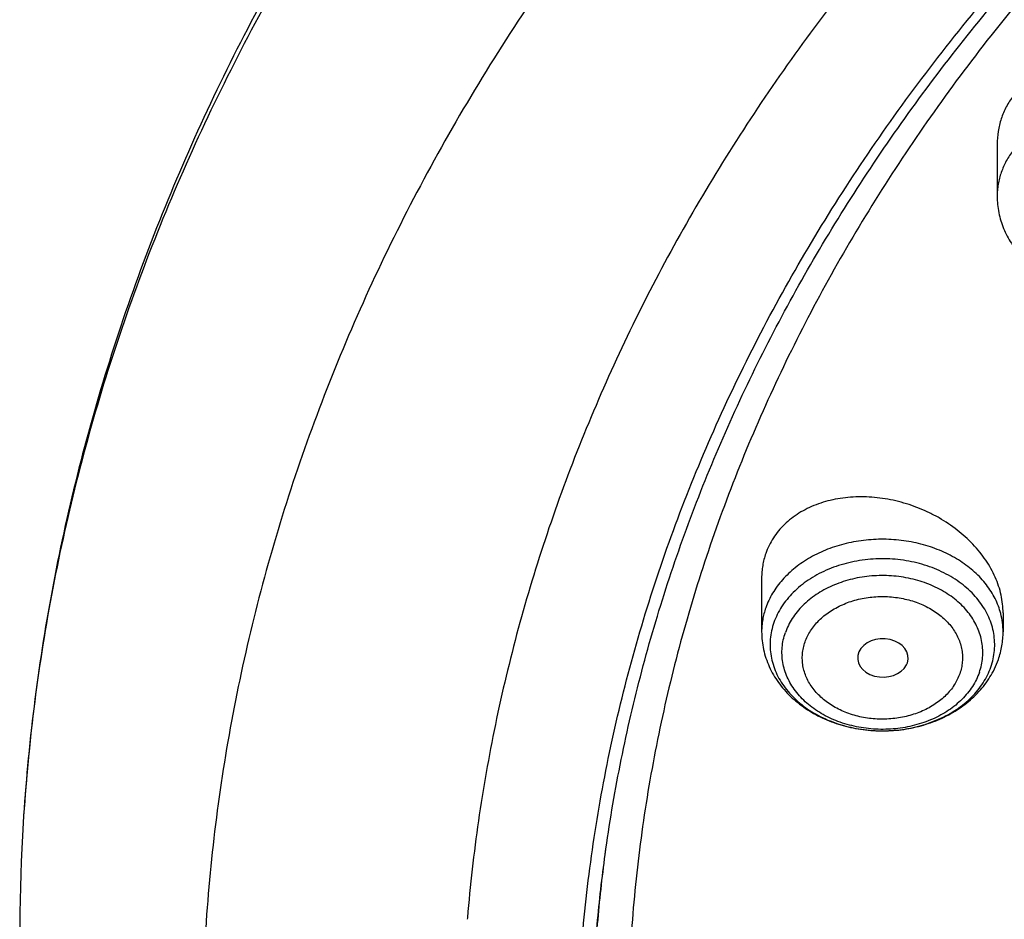
# Model space of a CAD drawing. Units: inches. Extents: x 0.3 to 21.6, y 5.6 to 13.
# Drawn here: x 17.3 to 18, y 11 to 11.6 of the extents above; entities that cross this region are included whole.
import ezdxf

# ---------------------------------------------------------------- set-up
doc = ezdxf.new("R2010")
doc.units = ezdxf.units.IN
doc.header["$LTSCALE"] = 1.21
doc.header["$MEASUREMENT"] = 0
doc.layers.get('0').update_dxf_attribs({"linetype": 'CONTINUOUS'})

msp = doc.modelspace()

# ---------------------------------------------------------------- linework, layer by layer
at = {"color": 7, "linetype": 'Continuous'}
for p, q in [((17.95713, 11.4995), (17.95713, 11.46397)), ((17.79587, 11.20251), (17.79587, 11.16574)), ((17.96123, 11.17863), (17.96123, 11.16574)), ((17.89508, 11.14297), (17.89567, 11.14433)), ((17.59438, 10.96984), (17.59429, 10.96876))]:
    msp.add_line(p, q, dxfattribs=at)
at = {"color": 9, "linetype": 'Continuous'}
msp.add_line((17.68874, 11.01322), (17.6892, 11.01661), dxfattribs=at)
msp.add_arc((17.91213, 11.16571), 0.0491, 0.03751, 14.74424, dxfattribs=at)
at = {"color": 7, "linetype": 'Continuous'}
for centre, radius, start, end in [((17.90084, 11.16677), 0.06054, 333.98913, 340.68985), ((18.55294, 10.95692), 1.26515, 176.47233, 189.19937)]:
    msp.add_arc(centre, radius, start, end, dxfattribs=at)
msp.add_ellipse((17.87892, 11.14777), major_axis=(0.01732, -0.00016), ratio=0.759385, start_param=-0.252473, end_param=5.921799, dxfattribs=at)
for points, knots in [([(19.43772, 12.62058), (19.36986, 12.62058), (19.26809, 12.61686), (19.13315, 12.60445), (18.99946, 12.58717), (18.86733, 12.56256), (18.73756, 12.53066), (18.61063, 12.49425), (18.48678, 12.45082), (18.36684, 12.40046), (18.27962, 12.35957), (18.19497, 12.31551), (18.11309, 12.26837), (18.03416, 12.21825), (17.95837, 12.16526), (17.88587, 12.10949), (17.81684, 12.05109), (17.75143, 11.99015), (17.6898, 11.92682), (17.63209, 11.86123), (17.57844, 11.79351), (17.52898, 11.72382), (17.48383, 11.65231), (17.4431, 11.57914), (17.4069, 11.50446), (17.37533, 11.42845), (17.34846, 11.35129), (17.32638, 11.27317), (17.30914, 11.19425), (17.29679, 11.11475), (17.29184, 11.06143), (17.29019, 11.03476)], [0, 0, 0, 0, 0.069502, 0.104182, 0.138769, 0.20754, 0.241677, 0.275611, 0.342753, 0.37593, 0.408814, 0.441387, 0.473636, 0.505548, 0.537114, 0.568329, 0.599189, 0.629694, 0.659848, 0.689658, 0.719134, 0.74829, 0.777142, 0.80571, 0.834018, 0.86209, 0.889957, 0.917648, 0.945195, 0.972634, 1, 1, 1, 1]), ([(19.43772, 12.60386), (19.36954, 12.60386), (19.26729, 12.60013), (19.13172, 12.58772), (18.99744, 12.57042), (18.86476, 12.54581), (18.73445, 12.51391), (18.60709, 12.47753), (18.48285, 12.43414), (18.36257, 12.38384), (18.24665, 12.32973), (18.13533, 12.26912), (18.0295, 12.2022), (17.95375, 12.14946), (17.88135, 12.09402), (17.81248, 12.036), (17.74728, 11.97552), (17.68591, 11.91274), (17.62851, 11.84779), (17.57521, 11.78081), (17.52612, 11.71196), (17.48136, 11.64139), (17.44104, 11.56926), (17.40525, 11.49574), (17.37406, 11.42099), (17.34755, 11.34518), (17.32578, 11.26849), (17.30881, 11.19109), (17.29667, 11.11315), (17.2918, 11.06089), (17.29019, 11.03476)], [0, 0, 0, 0, 0.070125, 0.105111, 0.14, 0.209346, 0.243756, 0.277948, 0.345557, 0.378938, 0.412004, 0.477101, 0.509115, 0.540753, 0.572007, 0.602871, 0.633344, 0.663429, 0.693132, 0.722461, 0.751431, 0.780058, 0.808365, 0.836374, 0.864116, 0.891621, 0.918923, 0.946061, 0.973073, 1, 1, 1, 1]), ([(21.28107, 10.96984), (21.27923, 10.99204), (21.27419, 11.03642), (21.26255, 11.10254), (21.24685, 11.16817), (21.22714, 11.23316), (21.20346, 11.29735), (21.17585, 11.36062), (21.14438, 11.42282), (21.10913, 11.48381), (21.07017, 11.54345), (21.02759, 11.60162), (20.98148, 11.65818), (20.93195, 11.71301), (20.8791, 11.76599), (20.82306, 11.817), (20.76395, 11.86594), (20.70191, 11.91268), (20.63705, 11.95713), (20.54656, 12.01351), (20.4515, 12.06457), (20.3526, 12.11014), (20.25007, 12.15248), (20.14425, 12.189), (20.03581, 12.21962), (19.92493, 12.24646), (19.81207, 12.26718), (19.69788, 12.28172), (19.58261, 12.29217), (19.43772, 12.29739), (19.29284, 12.29217), (19.17757, 12.28172), (19.06338, 12.26718), (18.95052, 12.24646), (18.83964, 12.21962), (18.7312, 12.189), (18.62537, 12.15248), (18.52284, 12.11014), (18.42395, 12.06457), (18.32889, 12.01351), (18.23839, 11.95713), (18.17354, 11.91268), (18.11149, 11.86594), (18.05238, 11.817), (17.99635, 11.76599), (17.9435, 11.71301), (17.89397, 11.65818), (17.84786, 11.60162), (17.80528, 11.54345), (17.76632, 11.48381), (17.73106, 11.42282), (17.6996, 11.36062), (17.67199, 11.29735), (17.64831, 11.23316), (17.62859, 11.16817), (17.6129, 11.10254), (17.60126, 11.03642), (17.59621, 10.99204), (17.59438, 10.96984)], [0, 0, 0, 0, 0.013455, 0.026959, 0.040532, 0.054191, 0.067956, 0.081842, 0.095864, 0.110037, 0.12437, 0.138876, 0.15356, 0.16843, 0.18349, 0.198742, 0.214187, 0.229825, 0.245651, 0.261663, 0.294211, 0.310739, 0.327422, 0.361203, 0.378282, 0.395469, 0.4301, 0.44752, 0.464989, 0.5, 0.535011, 0.55248, 0.5699, 0.604531, 0.621718, 0.638797, 0.672578, 0.689261, 0.705789, 0.738337, 0.754349, 0.770175, 0.785813, 0.801258, 0.81651, 0.83157, 0.84644, 0.861124, 0.87563, 0.889963, 0.904136, 0.918158, 0.932044, 0.945809, 0.959468, 0.973041, 0.986545, 1, 1, 1, 1]), ([(17.8598, 10.25678), (17.84665, 10.27669), (17.82163, 10.31701), (17.78785, 10.37923), (17.75815, 10.44267), (17.7326, 10.50716), (17.71127, 10.57255), (17.69421, 10.63868), (17.68146, 10.70538), (17.67306, 10.77249), (17.66902, 10.83983), (17.66936, 10.90725), (17.67408, 10.97457), (17.68316, 11.04162), (17.69658, 11.10825), (17.71431, 11.17427), (17.7363, 11.23953), (17.7625, 11.30387), (17.79283, 11.36713), (17.82724, 11.42915), (17.86562, 11.48978), (17.90788, 11.54886), (17.95392, 11.60626), (18.00362, 11.66183), (18.05687, 11.71544), (18.11351, 11.76695), (18.17343, 11.81623), (18.23647, 11.86318), (18.30246, 11.90766), (18.37126, 11.94958), (18.44269, 11.98882), (18.54168, 12.0377), (18.64475, 12.08055), (18.75109, 12.11727), (18.86054, 12.15015), (18.97259, 12.17659), (19.08651, 12.19653), (19.20204, 12.21218), (19.34791, 12.22343), (19.49435, 12.22356), (19.61124, 12.21697), (19.72732, 12.20597), (19.84229, 12.18837), (19.95541, 12.16418), (20.03879, 12.14289), (20.12068, 12.11845), (20.20089, 12.09092), (20.27922, 12.06038), (20.35547, 12.02689), (20.42946, 11.99054), (20.501, 11.95142), (20.56993, 11.90962), (20.63605, 11.86525), (20.69923, 11.81841), (20.75929, 11.76923), (20.81609, 11.71782), (20.86949, 11.6643), (20.91935, 11.60882), (20.96556, 11.5515), (21.008, 11.49249), (21.03386, 11.45187), (21.04611, 11.43133)], [0, 0, 0, 0, 0.014359, 0.028552, 0.042593, 0.056497, 0.070283, 0.083971, 0.09758, 0.111133, 0.124653, 0.138163, 0.151686, 0.165247, 0.178867, 0.192568, 0.206371, 0.220296, 0.234359, 0.248577, 0.262963, 0.277529, 0.292283, 0.307234, 0.322387, 0.337743, 0.353305, 0.36907, 0.385036, 0.401198, 0.417548, 0.434079, 0.467636, 0.484645, 0.501788, 0.536409, 0.553863, 0.571388, 0.606576, 0.641837, 0.659453, 0.677034, 0.712013, 0.729383, 0.74665, 0.763799, 0.780815, 0.797683, 0.814393, 0.830932, 0.847291, 0.863461, 0.879436, 0.895211, 0.910781, 0.926147, 0.941309, 0.956269, 0.971032, 0.985606, 1, 1, 1, 1]), ([(17.68873, 11.01323), (17.69153, 11.03368), (17.69837, 11.07452), (17.71224, 11.13523), (17.72975, 11.1954), (17.75083, 11.2549), (17.77546, 11.31359), (17.80357, 11.37137), (17.83512, 11.4281), (17.87003, 11.48367), (17.90824, 11.53796), (17.94965, 11.59086), (17.99419, 11.64225), (18.04176, 11.69203), (18.09227, 11.7401), (18.1456, 11.78634), (18.20164, 11.83067), (18.26028, 11.87299), (18.3214, 11.91321), (18.40645, 11.96419), (18.49551, 12.01033), (18.58795, 12.05149), (18.6836, 12.08971), (18.80718, 12.13103), (18.96014, 12.16987), (19.1171, 12.19785), (19.27674, 12.21473), (19.43773, 12.22037), (19.59871, 12.21473), (19.75835, 12.19785), (19.91531, 12.16987), (20.06827, 12.13103), (20.19185, 12.08971), (20.2875, 12.05149), (20.37994, 12.01032), (20.469, 11.96419), (20.55405, 11.91321), (20.61517, 11.87299), (20.67381, 11.83067), (20.72985, 11.78634), (20.78318, 11.74009), (20.83368, 11.69203), (20.88126, 11.64225), (20.9258, 11.59086), (20.96721, 11.53796), (21.00542, 11.48367), (21.04033, 11.4281), (21.07187, 11.37137), (21.09999, 11.31359), (21.12462, 11.2549), (21.1457, 11.1954), (21.1632, 11.13523), (21.17708, 11.07452), (21.18392, 11.03367), (21.18671, 11.01322)], [0, 0, 0, 0, 0.013417, 0.026897, 0.040461, 0.054124, 0.067904, 0.081814, 0.095867, 0.110076, 0.124451, 0.138998, 0.153726, 0.168638, 0.183738, 0.199027, 0.214504, 0.230169, 0.246018, 0.262045, 0.294606, 0.311131, 0.327803, 0.361545, 0.395744, 0.430295, 0.465087, 0.5, 0.534913, 0.569705, 0.604256, 0.638455, 0.672197, 0.688869, 0.705394, 0.737955, 0.753983, 0.769831, 0.785496, 0.800973, 0.816262, 0.831362, 0.846274, 0.861002, 0.875549, 0.889924, 0.904133, 0.918186, 0.932096, 0.945876, 0.959539, 0.973103, 0.986583, 1, 1, 1, 1]), ([(20.939, 11.55272), (20.92498, 11.57132), (20.89576, 11.60799), (20.84882, 11.66098), (20.79861, 11.71217), (20.74523, 11.76144), (20.68883, 11.80869), (20.62952, 11.85379), (20.56744, 11.89666), (20.48071, 11.95098), (20.38947, 12.00007), (20.29447, 12.04378), (20.1959, 12.08431), (20.09411, 12.11911), (19.98979, 12.1481), (19.8831, 12.17337), (19.77451, 12.19261), (19.66468, 12.20579), (19.55386, 12.21492), (19.41467, 12.21864), (19.24799, 12.21079), (19.08305, 12.19071), (18.94794, 12.16385), (18.84214, 12.13641), (18.73889, 12.10531), (18.63834, 12.06845), (18.54119, 12.02592), (18.44776, 11.9803), (18.35825, 11.92937), (18.27341, 11.87329), (18.21285, 11.82917), (18.15512, 11.78287), (18.10037, 11.73449), (18.04873, 11.68415), (18.00031, 11.63195), (17.95522, 11.57802), (17.91358, 11.52249), (17.87548, 11.46548), (17.841, 11.40712), (17.81024, 11.34755), (17.78326, 11.28691), (17.76012, 11.22534), (17.74088, 11.16299), (17.7256, 11.09999), (17.71429, 11.0365), (17.70699, 10.97266), (17.70372, 10.90862), (17.70449, 10.84454), (17.70929, 10.78056), (17.71811, 10.71684), (17.73093, 10.65352), (17.74773, 10.59074), (17.76845, 10.52867), (17.79305, 10.46744), (17.82148, 10.40719), (17.85366, 10.34807), (17.87743, 10.30971), (17.8899, 10.29078)], [0, 0, 0, 0, 0.01471, 0.029609, 0.044703, 0.059994, 0.075483, 0.09117, 0.107052, 0.123125, 0.15581, 0.172414, 0.189176, 0.223125, 0.240292, 0.257568, 0.292377, 0.309886, 0.32744, 0.362613, 0.397767, 0.432769, 0.467488, 0.484705, 0.501807, 0.535603, 0.552279, 0.568791, 0.601277, 0.617245, 0.63302, 0.648598, 0.663978, 0.67916, 0.694146, 0.70894, 0.723548, 0.737978, 0.75224, 0.766347, 0.78031, 0.794148, 0.807875, 0.821512, 0.835077, 0.848593, 0.862079, 0.875559, 0.889054, 0.902586, 0.916176, 0.929845, 0.943612, 0.957495, 0.971511, 0.985675, 1, 1, 1, 1]), ([(17.96821, 11.53283), (17.96641, 11.53045), (17.96321, 11.5254), (17.95971, 11.51717), (17.95759, 11.50847), (17.95713, 11.50249), (17.95713, 11.4995)], [0, 0, 0, 0, 0.250517, 0.499248, 0.748377, 1, 1, 1, 1]), ([(17.95713, 11.46397), (17.95713, 11.46209), (17.95732, 11.45833), (17.95816, 11.45275), (17.95954, 11.44725), (17.96146, 11.4419), (17.96388, 11.43672), (17.96679, 11.43176), (17.97016, 11.42704), (17.97395, 11.42259), (17.97814, 11.41843), (17.9827, 11.41458), (17.98759, 11.41106), (17.99455, 11.4068), (18.00394, 11.40237), (18.01595, 11.3986), (18.0264, 11.39676), (18.0349, 11.39608), (18.04344, 11.39593), (18.05409, 11.39676), (18.0645, 11.39892), (18.07254, 11.40144), (18.08026, 11.40444), (18.08936, 11.4091), (18.09761, 11.41499), (18.10349, 11.42034), (18.10617, 11.42322), (18.10744, 11.42471)], [0, 0, 0, 0, 0.028973, 0.057983, 0.08707, 0.116272, 0.145629, 0.17518, 0.204962, 0.235009, 0.265352, 0.296011, 0.327001, 0.358327, 0.421911, 0.48664, 0.552201, 0.585182, 0.618209, 0.684128, 0.749528, 0.781923, 0.814048, 0.877334, 0.93929, 0.969798, 1, 1, 1, 1]), ([(17.96123, 11.17863), (17.96123, 11.18067), (17.96099, 11.18478), (17.95996, 11.19093), (17.95826, 11.19707), (17.95591, 11.20314), (17.95293, 11.20908), (17.94935, 11.21487), (17.94522, 11.22044), (17.93895, 11.22758), (17.92991, 11.23573), (17.91967, 11.24257), (17.91085, 11.24723), (17.90167, 11.25131), (17.88974, 11.25521), (17.87506, 11.25788), (17.86045, 11.25845), (17.84857, 11.25712), (17.83955, 11.25496), (17.83314, 11.25283), (17.82708, 11.25018), (17.82142, 11.24704), (17.81623, 11.24342), (17.81153, 11.23936), (17.80738, 11.23489), (17.80382, 11.23003), (17.80087, 11.22484), (17.79934, 11.22119), (17.79869, 11.21932)], [0, 0, 0, 0, 0.027909, 0.056337, 0.08536, 0.11503, 0.145372, 0.176388, 0.208057, 0.24034, 0.306469, 0.374241, 0.408542, 0.442977, 0.511814, 0.58, 0.646789, 0.711543, 0.743032, 0.773862, 0.804018, 0.833509, 0.862365, 0.890645, 0.918432, 0.945833, 0.972975, 1, 1, 1, 1]), ([(17.79869, 11.21932), (17.79822, 11.21799), (17.7974, 11.21527), (17.79652, 11.21109), (17.79599, 11.20683), (17.79587, 11.20395), (17.79587, 11.20251)], [0, 0, 0, 0, 0.247977, 0.496895, 0.747348, 1, 1, 1, 1]), ([(17.79587, 11.16574), (17.79587, 11.16369), (17.7961, 11.1596), (17.79709, 11.15352), (17.79873, 11.14757), (17.801, 11.14179), (17.80385, 11.13624), (17.80727, 11.13096), (17.81122, 11.12599), (17.81564, 11.12135), (17.82051, 11.11707), (17.82759, 11.11185), (17.83736, 11.10636), (17.85011, 11.10155), (17.86363, 11.09858), (17.87522, 11.09767), (17.88453, 11.09789), (17.89377, 11.09876), (17.90508, 11.10101), (17.91587, 11.10482), (17.92398, 11.10876), (17.92972, 11.11213), (17.9351, 11.1159), (17.9401, 11.12007), (17.94466, 11.12461), (17.94874, 11.12949), (17.95232, 11.13468), (17.95434, 11.13835), (17.95525, 11.14022)], [0, 0, 0, 0, 0.029092, 0.05823, 0.087459, 0.116825, 0.146376, 0.176158, 0.206213, 0.23658, 0.267287, 0.298354, 0.361533, 0.426069, 0.491658, 0.557837, 0.590998, 0.624097, 0.689802, 0.754513, 0.786408, 0.817946, 0.849119, 0.879928, 0.91039, 0.940531, 0.970387, 1, 1, 1, 1]), ([(17.95798, 11.14675), (17.95851, 11.14828), (17.95946, 11.15137), (17.96048, 11.15611), (17.96109, 11.16091), (17.96123, 11.16413), (17.96123, 11.16574)], [0, 0, 0, 0, 0.250848, 0.500963, 0.750595, 1, 1, 1, 1])]:
    msp.add_open_spline(points, degree=3, knots=knots, dxfattribs=at)
at = {"color": 9, "linetype": 'Continuous'}
for points, knots in [([(19.43772, 12.43762), (19.37152, 12.43762), (19.27223, 12.43389), (19.14062, 12.42146), (19.01035, 12.40416), (18.88173, 12.37953), (18.75557, 12.34761), (18.66283, 12.32023), (18.57196, 12.28939), (18.48317, 12.25517), (18.39668, 12.21765), (18.31269, 12.17693), (18.2314, 12.13311), (18.15302, 12.08627), (18.07773, 12.03655), (18.00571, 11.98406), (17.93713, 11.92892), (17.87217, 11.87126), (17.81097, 11.81123), (17.75368, 11.74896), (17.70045, 11.68462), (17.65141, 11.61834), (17.60666, 11.55029), (17.56633, 11.48064), (17.5305, 11.40955), (17.49927, 11.33719), (17.47272, 11.26374), (17.4509, 11.18937), (17.43387, 11.11427), (17.42168, 11.03862), (17.41435, 10.96259), (17.41272, 10.91177), (17.41272, 10.88638)], [0, 0, 0, 0, 0.070416, 0.105542, 0.140565, 0.210151, 0.244663, 0.278943, 0.312963, 0.346695, 0.380116, 0.413203, 0.445937, 0.4783, 0.51028, 0.541866, 0.573051, 0.603831, 0.634208, 0.664186, 0.693773, 0.722983, 0.751833, 0.780343, 0.808539, 0.836451, 0.864111, 0.891555, 0.918824, 0.945958, 0.973002, 1, 1, 1, 1]), ([(17.96821, 11.49563), (17.96644, 11.49328), (17.96404, 11.48958), (17.96147, 11.48436), (17.9599, 11.48039), (17.95867, 11.47635), (17.95778, 11.47225), (17.95725, 11.46812), (17.95713, 11.46535), (17.95713, 11.46397)], [0, 0, 0, 0, 0.258911, 0.385531, 0.51051, 0.634125, 0.756684, 0.878524, 1, 1, 1, 1]), ([(17.95961, 11.1782), (17.95916, 11.17995), (17.95804, 11.18342), (17.95583, 11.18846), (17.95307, 11.19334), (17.94979, 11.19802), (17.94601, 11.20248), (17.94176, 11.20668), (17.93707, 11.21059), (17.9302, 11.21542), (17.92067, 11.22058), (17.91035, 11.22439), (17.90166, 11.22663), (17.89267, 11.22832), (17.88118, 11.22934), (17.86965, 11.22888), (17.86055, 11.22763), (17.85168, 11.22581), (17.84105, 11.22252), (17.83113, 11.21784), (17.82388, 11.21335), (17.81887, 11.20968), (17.81428, 11.2057), (17.81014, 11.20143), (17.80648, 11.19692), (17.80332, 11.19219), (17.80069, 11.18726), (17.79929, 11.18385), (17.79869, 11.18213)], [0, 0, 0, 0, 0.026925, 0.054256, 0.082084, 0.110483, 0.13951, 0.169197, 0.199558, 0.230589, 0.294506, 0.360628, 0.394363, 0.428424, 0.497113, 0.565954, 0.600201, 0.634191, 0.701011, 0.765822, 0.797347, 0.828219, 0.858419, 0.887946, 0.916818, 0.945074, 0.972777, 1, 1, 1, 1]), ([(17.95284, 11.14154), (17.95349, 11.14339), (17.95455, 11.14715), (17.95542, 11.15292), (17.95555, 11.15873), (17.95492, 11.16452), (17.95356, 11.17023), (17.95147, 11.17581), (17.94868, 11.18121), (17.94522, 11.18636), (17.94111, 11.19123), (17.9364, 11.19576), (17.93114, 11.19991), (17.92338, 11.20495), (17.91478, 11.209), (17.90564, 11.21203), (17.89602, 11.2144), (17.88607, 11.21565), (17.87604, 11.21577), (17.86605, 11.21515), (17.85386, 11.21299), (17.84229, 11.209), (17.83375, 11.2048), (17.82783, 11.20121), (17.82239, 11.19719), (17.8175, 11.19278), (17.81319, 11.18802), (17.8095, 11.18295), (17.80648, 11.17764), (17.80492, 11.17392), (17.80426, 11.17204)], [0, 0, 0, 0, 0.027416, 0.054537, 0.081537, 0.108598, 0.135899, 0.163604, 0.191856, 0.220769, 0.250427, 0.280877, 0.312135, 0.344186, 0.410407, 0.444478, 0.479033, 0.549047, 0.584288, 0.619482, 0.689128, 0.757007, 0.790042, 0.822349, 0.853875, 0.884594, 0.914512, 0.943666, 0.972127, 1, 1, 1, 1]), ([(17.94497, 11.13792), (17.94554, 11.13957), (17.94649, 11.14293), (17.94727, 11.14809), (17.94738, 11.15328), (17.94683, 11.15846), (17.94561, 11.16357), (17.94374, 11.16856), (17.94125, 11.17338), (17.93815, 11.17799), (17.93448, 11.18234), (17.93027, 11.18639), (17.92557, 11.1901), (17.91862, 11.1946), (17.91094, 11.19823), (17.90277, 11.20094), (17.89417, 11.20305), (17.88527, 11.20417), (17.8763, 11.20428), (17.86737, 11.20372), (17.85648, 11.20179), (17.84613, 11.19823), (17.8385, 11.19447), (17.83321, 11.19126), (17.82835, 11.18766), (17.82397, 11.18372), (17.82012, 11.17947), (17.81682, 11.17494), (17.81412, 11.17019), (17.81272, 11.16686), (17.81214, 11.16518)], [0, 0, 0, 0, 0.027418, 0.054539, 0.081539, 0.1086, 0.135901, 0.163605, 0.191857, 0.220771, 0.250428, 0.280878, 0.312136, 0.344187, 0.410408, 0.444479, 0.479034, 0.549048, 0.584288, 0.619482, 0.689129, 0.757007, 0.790043, 0.82235, 0.853875, 0.884594, 0.914512, 0.943666, 0.972128, 1, 1, 1, 1]), ([(17.82558, 11.15872), (17.82651, 11.16142), (17.82916, 11.16673), (17.83392, 11.17251), (17.83851, 11.17664), (17.84239, 11.17951), (17.84661, 11.18207), (17.85113, 11.1843), (17.85592, 11.18618), (17.86263, 11.18821), (17.86964, 11.18945), (17.87676, 11.1899), (17.88391, 11.18981), (17.89273, 11.1887), (17.90119, 11.18628), (17.90751, 11.1836), (17.91194, 11.18125), (17.91605, 11.17859), (17.9198, 11.17563), (17.92316, 11.1724), (17.92609, 11.16893), (17.92856, 11.16525), (17.93054, 11.16141), (17.93203, 11.15743), (17.933, 11.15335), (17.93345, 11.14922), (17.93337, 11.14508), (17.93275, 11.14097), (17.93199, 11.13829), (17.93152, 11.13697)], [0, 0, 0, 0, 0.056228, 0.115238, 0.145964, 0.177491, 0.209797, 0.242836, 0.276529, 0.310778, 0.380434, 0.415632, 0.450877, 0.520899, 0.58948, 0.622963, 0.655767, 0.687823, 0.719085, 0.749538, 0.779199, 0.808116, 0.836368, 0.864075, 0.89138, 0.918446, 0.945448, 0.972572, 1, 1, 1, 1]), ([(17.79869, 11.18213), (17.79823, 11.1808), (17.79741, 11.17812), (17.79653, 11.17402), (17.79599, 11.16989), (17.79587, 11.16712), (17.79587, 11.16574)], [0, 0, 0, 0, 0.252518, 0.502927, 0.751834, 1, 1, 1, 1]), ([(17.80426, 11.17204), (17.80362, 11.17019), (17.80255, 11.16644), (17.80168, 11.16066), (17.80156, 11.15485), (17.80218, 11.14906), (17.80354, 11.14335), (17.80563, 11.13777), (17.80842, 11.13238), (17.81189, 11.12722), (17.81599, 11.12236), (17.8207, 11.11783), (17.82596, 11.11367), (17.83373, 11.10863), (17.84232, 11.10458), (17.85147, 11.10155), (17.86109, 11.09918), (17.87103, 11.09794), (17.88107, 11.09781), (17.89106, 11.09844), (17.90325, 11.1006), (17.91481, 11.10458), (17.92335, 11.10879), (17.92927, 11.11238), (17.93471, 11.1164), (17.93961, 11.12081), (17.94392, 11.12557), (17.9476, 11.13063), (17.95062, 11.13595), (17.95219, 11.13966), (17.95284, 11.14154)], [0, 0, 0, 0, 0.027419, 0.054541, 0.081541, 0.108601, 0.135902, 0.163607, 0.191859, 0.220772, 0.25043, 0.280879, 0.312137, 0.344188, 0.410409, 0.44448, 0.479035, 0.549048, 0.584289, 0.619483, 0.689129, 0.757008, 0.790043, 0.82235, 0.853875, 0.884594, 0.914512, 0.943666, 0.972127, 1, 1, 1, 1]), ([(17.94497, 11.13792), (17.94438, 11.13624), (17.94298, 11.13292), (17.94028, 11.12816), (17.93699, 11.12363), (17.93313, 11.11938), (17.92876, 11.11544), (17.9239, 11.11184), (17.9186, 11.10863), (17.91097, 11.10487), (17.90063, 11.10131), (17.88973, 11.09938), (17.8808, 11.09882), (17.87183, 11.09893), (17.86294, 11.10005), (17.85434, 11.10216), (17.84616, 11.10487), (17.83848, 11.1085), (17.83154, 11.113), (17.82683, 11.11671), (17.82263, 11.12077), (17.81895, 11.12512), (17.81586, 11.12972), (17.81336, 11.13454), (17.81149, 11.13953), (17.81028, 11.14464), (17.80972, 11.14982), (17.80983, 11.15501), (17.81061, 11.16017), (17.81156, 11.16353), (17.81214, 11.16518)], [0, 0, 0, 0, 0.027872, 0.056334, 0.085488, 0.115406, 0.146125, 0.17765, 0.209957, 0.242993, 0.310871, 0.380518, 0.415712, 0.450952, 0.520966, 0.555521, 0.589592, 0.655813, 0.687864, 0.719122, 0.749572, 0.779229, 0.808143, 0.836395, 0.864099, 0.8914, 0.918461, 0.945461, 0.972582, 1, 1, 1, 1]), ([(17.93152, 11.13697), (17.93059, 11.13427), (17.92794, 11.12896), (17.92318, 11.12318), (17.91859, 11.11905), (17.91472, 11.11618), (17.9105, 11.11362), (17.90597, 11.11139), (17.90118, 11.10951), (17.89447, 11.10748), (17.88747, 11.10624), (17.88035, 11.10579), (17.87319, 11.10588), (17.86438, 11.10699), (17.85592, 11.1094), (17.8496, 11.11209), (17.84517, 11.11444), (17.84105, 11.1171), (17.8373, 11.12006), (17.83395, 11.12329), (17.83102, 11.12676), (17.82855, 11.13044), (17.82656, 11.13428), (17.82507, 11.13826), (17.8241, 11.14234), (17.82365, 11.14646), (17.82373, 11.15061), (17.82435, 11.15472), (17.82511, 11.1574), (17.82558, 11.15872)], [0, 0, 0, 0, 0.056228, 0.115238, 0.145964, 0.177491, 0.209797, 0.242836, 0.276529, 0.310778, 0.380434, 0.415632, 0.450877, 0.520899, 0.58948, 0.622963, 0.655767, 0.687823, 0.719085, 0.749538, 0.779199, 0.808116, 0.836368, 0.864075, 0.89138, 0.918446, 0.945448, 0.972572, 1, 1, 1, 1]), ([(17.86757, 10.26609), (17.85818, 10.28035), (17.84006, 10.30913), (17.81479, 10.35321), (17.7916, 10.39796), (17.77051, 10.44331), (17.75154, 10.48922), (17.73473, 10.53562), (17.72009, 10.58244), (17.70764, 10.62964), (17.69741, 10.67716), (17.6894, 10.72492), (17.68362, 10.77287), (17.68008, 10.82095), (17.67878, 10.8691), (17.67973, 10.91725), (17.68293, 10.96534), (17.68655, 10.99729), (17.68873, 11.01323)], [0, 0, 0, 0, 0.065228, 0.129904, 0.194058, 0.257725, 0.320943, 0.383752, 0.446195, 0.508319, 0.570173, 0.631808, 0.693275, 0.754628, 0.815923, 0.877213, 0.938554, 1, 1, 1, 1]), ([(17.86811, 10.27119), (17.85879, 10.28535), (17.84078, 10.31395), (17.81567, 10.35773), (17.7926, 10.40217), (17.7716, 10.44721), (17.75271, 10.49279), (17.73594, 10.53886), (17.72131, 10.58536), (17.70885, 10.63223), (17.69857, 10.67941), (17.69048, 10.72684), (17.68459, 10.77446), (17.68092, 10.82221), (17.67946, 10.87003), (17.68022, 10.91786), (17.6832, 10.96564), (17.68665, 10.99739), (17.68874, 11.01322)], [0, 0, 0, 0, 0.065222, 0.129897, 0.194052, 0.257723, 0.320946, 0.383761, 0.446212, 0.508344, 0.570206, 0.631846, 0.693316, 0.75467, 0.815961, 0.877244, 0.938572, 1, 1, 1, 1])]:
    msp.add_open_spline(points, degree=3, knots=knots, dxfattribs=at)

doc.saveas('drawing.dxf')
